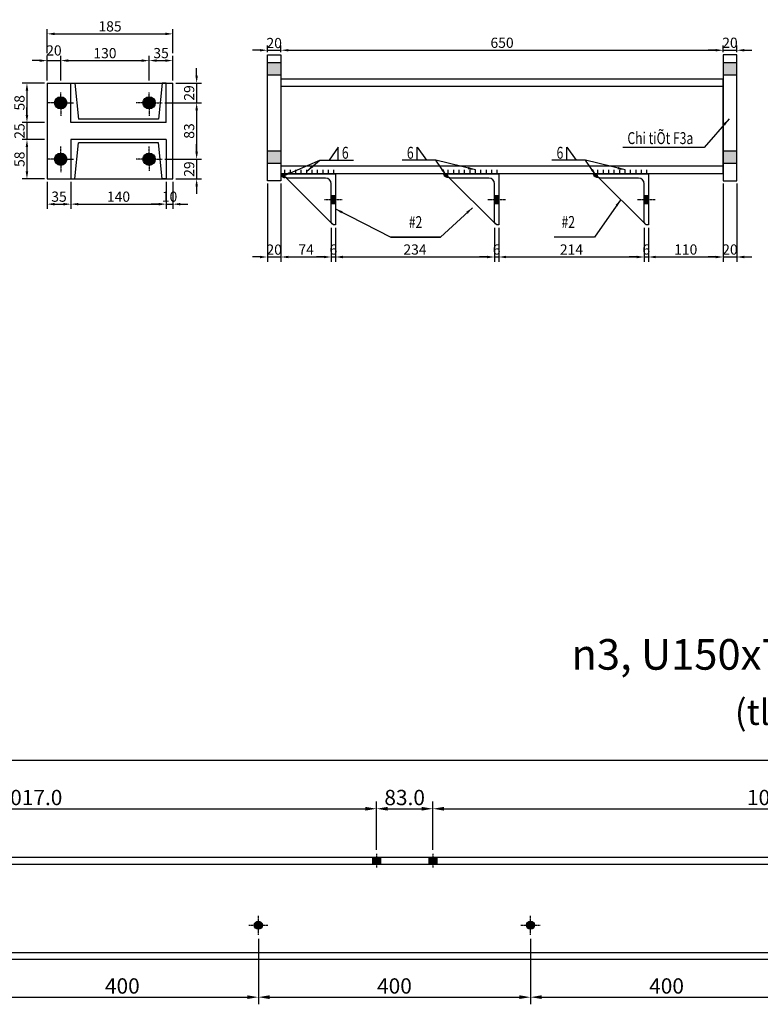
# Model space of a CAD drawing. Units: millimetres. Extents: x -106479 to 70, y -30444 to 3039.
# Drawn here: x -101122 to -100034, y -1284 to 163 of the extents above; entities that cross this region are included whole.
import ezdxf
from ezdxf.enums import TextEntityAlignment as Align

# ---------------------------------------------------------------- set-up
doc = ezdxf.new("R2010")
doc.units = ezdxf.units.MM
doc.header["$LTSCALE"] = 2
doc.header["$MEASUREMENT"] = 0
doc.linetypes.add('CENTER2', pattern=[1.125, 0.75, -0.125, 0.125, -0.125])
doc.layers.get('Defpoints').update_dxf_attribs({"color": 108})
for name, color, linetype in [('duong tim', 1, 'CENTER2'), ('mat cat', 8, 'Continuous'), ('net chinh 1', 4, 'Continuous'), ('Text', 3, 'Continuous')]:
    doc.layers.add(name, color=color, linetype=linetype)
doc.styles.add('dan ten cau kien', font='VNARIAL.TTF', dxfattribs={"width": 0.75, "height": 30.625})
doc.styles.get("Standard").update_dxf_attribs({"font": 'romans.shx', "width": 0.85})
doc.styles.add('VnArialH', font='VHARIAL.TTF')
doc.dimstyles.new('D10', dxfattribs={"dimscale": 10, "dimtxt": 1.5, "dimasz": 1.1, "dimexe": 0.7, "dimexo": 0.4, "dimgap": 0.35, "dimtad": 1, "dimdec": 1, "dimzin": 12, "dimdsep": 46, "dimtxsty": 'Standard', "dimcen": 0.9, "dimclrd": 1, "dimclre": 1, "dimclrt": 3, "dimadec": 0, "dimazin": 3, "dimtfac": 1, "dimtdec": 1, "dimtix": 1, "dimtmove": 2, "dimatfit": 3, "dimfxl": 1, "dimtolj": 1, "dimtzin": 0, "dimarcsym": 0})
doc.dimstyles.new('D15', dxfattribs={"dimscale": 15, "dimtxt": 1.5, "dimasz": 1.1, "dimexe": 0.7, "dimexo": 0.4, "dimgap": 0.35, "dimtad": 1, "dimdec": 1, "dimzin": 0, "dimdsep": 46, "dimtxsty": 'Standard', "dimcen": 0.9, "dimclrd": 1, "dimclre": 1, "dimclrt": 3, "dimadec": 0, "dimazin": 0, "dimtfac": 1, "dimtdec": 1, "dimtofl": 0, "dimtmove": 0, "dimatfit": 3, "dimfxl": 1, "dimtolj": 1, "dimtzin": 0, "dimarcsym": 0})

# ---------------------------------------------------------------- blocks, each defined once
blk = doc.blocks.new('*D102')
at = {"color": 1, "lineweight": -2}
for p, q in [((-101086.1, 70.2), (-101118.7, 70.2)), ((-101111.7, 59.2), (-101111.7, 23.2)), ((-101086.1, 12.2), (-101118.7, 12.2))]:
    blk.add_line(p, q, dxfattribs=at)
at = {"color": 1}
for points in [[(-101113.6, 59.2), (-101109.9, 59.2), (-101111.7, 70.2)], [(-101113.6, 23.2), (-101109.9, 23.2), (-101111.7, 12.2)]]:
    blk.add_solid(points, dxfattribs=at)
at = {"layer": 'Defpoints', "color": 0}
for p in [(-101082.1, 70.2), (-101111.7, 12.2), (-101082.1, 12.2)]:
    blk.add_point(p, dxfattribs=at)
at = {"color": 3, "insert": (-101122.7, 41.2), "char_height": 15, "attachment_point": 5, "rotation": 90}
blk.add_mtext('\\A1;58', dxfattribs=at)
blk = doc.blocks.new('*D103')
at = {"color": 1, "lineweight": -2}
for p, q in [((-101111.7, 23.2), (-101111.7, 34.2)), ((-101086.1, 12.2), (-101118.7, 12.2)), ((-101111.7, 12.2), (-101111.7, -12.8)), ((-101086.1, -12.8), (-101118.7, -12.8)), ((-101111.7, -23.8), (-101111.7, -34.8))]:
    blk.add_line(p, q, dxfattribs=at)
at = {"color": 1}
for points in [[(-101113.6, 23.2), (-101109.9, 23.2), (-101111.7, 12.2)], [(-101113.6, -23.8), (-101109.9, -23.8), (-101111.7, -12.8)]]:
    blk.add_solid(points, dxfattribs=at)
at = {"layer": 'Defpoints', "color": 0}
for p in [(-101082.1, 12.2), (-101111.7, -12.8), (-101082.1, -12.8)]:
    blk.add_point(p, dxfattribs=at)
at = {"color": 3, "insert": (-101122.7, -0.3), "char_height": 15, "attachment_point": 5, "rotation": 90}
blk.add_mtext('\\A1;25', dxfattribs=at)
blk = doc.blocks.new('*D104')
at = {"color": 1, "lineweight": -2}
for p, q in [((-101086.1, -12.8), (-101118.7, -12.8)), ((-101111.7, -23.8), (-101111.7, -59.8)), ((-101086.1, -70.8), (-101118.7, -70.8))]:
    blk.add_line(p, q, dxfattribs=at)
at = {"color": 1}
for points in [[(-101113.6, -23.8), (-101109.9, -23.8), (-101111.7, -12.8)], [(-101113.6, -59.8), (-101109.9, -59.8), (-101111.7, -70.8)]]:
    blk.add_solid(points, dxfattribs=at)
at = {"layer": 'Defpoints', "color": 0}
for p in [(-101082.1, -12.8), (-101111.7, -70.8), (-101082.1, -70.8)]:
    blk.add_point(p, dxfattribs=at)
at = {"color": 3, "insert": (-101122.7, -41.8), "char_height": 15, "attachment_point": 5, "rotation": 90}
blk.add_mtext('\\A1;58', dxfattribs=at)
blk = doc.blocks.new('*D105')
at = {"color": 1, "lineweight": -2}
for p, q in [((-101093.1, 103.2), (-101104.1, 103.2)), ((-101082.1, 74.2), (-101082.1, 110.2)), ((-101082.1, 103.2), (-101062.1, 103.2)), ((-101062.1, 74.2), (-101062.1, 110.2)), ((-101051.1, 103.2), (-101040.1, 103.2))]:
    blk.add_line(p, q, dxfattribs=at)
at = {"color": 1}
for points in [[(-101093.1, 105.1), (-101093.1, 101.4), (-101082.1, 103.2)], [(-101051.1, 105.1), (-101051.1, 101.4), (-101062.1, 103.2)]]:
    blk.add_solid(points, dxfattribs=at)
at = {"layer": 'Defpoints', "color": 0}
for p in [(-101062.1, 103.2), (-101082.1, 70.2), (-101062.1, 70.2)]:
    blk.add_point(p, dxfattribs=at)
at = {"color": 3, "insert": (-101072.1, 118.2), "char_height": 15, "attachment_point": 5}
blk.add_mtext('\\A1;20', dxfattribs=at)
blk = doc.blocks.new('*D106')
at = {"color": 1, "lineweight": -2}
for p, q in [((-101062.1, 74.2), (-101062.1, 110.2)), ((-101051.1, 103.2), (-100943.1, 103.2)), ((-100932.1, 74.2), (-100932.1, 110.2))]:
    blk.add_line(p, q, dxfattribs=at)
at = {"color": 1}
for points in [[(-101051.1, 105.1), (-101051.1, 101.4), (-101062.1, 103.2)], [(-100943.1, 105.1), (-100943.1, 101.4), (-100932.1, 103.2)]]:
    blk.add_solid(points, dxfattribs=at)
at = {"layer": 'Defpoints', "color": 0}
for p in [(-100932.1, 103.2), (-101062.1, 70.2), (-100932.1, 70.2)]:
    blk.add_point(p, dxfattribs=at)
at = {"color": 3, "insert": (-100997.1, 114.2), "char_height": 15, "attachment_point": 5}
blk.add_mtext('\\A1;130', dxfattribs=at)
blk = doc.blocks.new('*D107')
at = {"color": 1, "lineweight": -2}
for p, q in [((-100932.1, 74.2), (-100932.1, 110.3)), ((-100921.1, 103.3), (-100908.1, 103.3)), ((-100897.1, 74.2), (-100897.1, 110.3))]:
    blk.add_line(p, q, dxfattribs=at)
at = {"color": 1}
for points in [[(-100921.1, 105.1), (-100921.1, 101.5), (-100932.1, 103.3)], [(-100908.1, 105.1), (-100908.1, 101.5), (-100897.1, 103.3)]]:
    blk.add_solid(points, dxfattribs=at)
at = {"layer": 'Defpoints', "color": 0}
for p in [(-100897.1, 103.3), (-100932.1, 70.2), (-100897.1, 70.2)]:
    blk.add_point(p, dxfattribs=at)
at = {"color": 3, "insert": (-100914.6, 114.3), "char_height": 15, "attachment_point": 5}
blk.add_mtext('\\A1;35', dxfattribs=at)
blk = doc.blocks.new('*D108')
at = {"color": 1, "lineweight": -2}
for p, q in [((-101082.1, 114.3), (-101082.1, 149.6)), ((-100897.1, 114.3), (-100897.1, 149.6)), ((-101071.1, 142.6), (-100908.1, 142.6))]:
    blk.add_line(p, q, dxfattribs=at)
at = {"color": 1}
for points in [[(-101071.1, 144.4), (-101071.1, 140.7), (-101082.1, 142.6)], [(-100908.1, 144.4), (-100908.1, 140.7), (-100897.1, 142.6)]]:
    blk.add_solid(points, dxfattribs=at)
at = {"layer": 'Defpoints', "color": 0}
for p in [(-100897.1, 142.6), (-101082.1, 110.3), (-100897.1, 110.3)]:
    blk.add_point(p, dxfattribs=at)
at = {"color": 3, "insert": (-100989.6, 153.6), "char_height": 15, "attachment_point": 5}
blk.add_mtext('\\A1;185', dxfattribs=at)
blk = doc.blocks.new('*D117')
at = {"color": 1, "lineweight": -2}
for p, q in [((-100769.3, 118.5), (-100780.3, 118.5)), ((-100758.3, 115.5), (-100758.3, 125.5)), ((-100758.3, 118.5), (-100738.3, 118.5)), ((-100738.3, 115.5), (-100738.3, 125.5)), ((-100727.3, 118.5), (-100716.3, 118.5))]:
    blk.add_line(p, q, dxfattribs=at)
at = {"color": 1}
for points in [[(-100769.3, 120.3), (-100769.3, 116.7), (-100758.3, 118.5)], [(-100727.3, 120.3), (-100727.3, 116.7), (-100738.3, 118.5)]]:
    blk.add_solid(points, dxfattribs=at)
at = {"layer": 'Defpoints', "color": 0}
for p in [(-100738.3, 118.5), (-100758.3, 111.5), (-100738.3, 111.5)]:
    blk.add_point(p, dxfattribs=at)
at = {"color": 3, "insert": (-100748.3, 129.1), "char_height": 15, "attachment_point": 5}
blk.add_mtext('\\A1;20', dxfattribs=at)
blk = doc.blocks.new('*D118')
at = {"color": 1, "lineweight": -2}
for p, q in [((-100738.3, 115.5), (-100738.3, 125.5)), ((-100727.3, 118.5), (-100099.3, 118.5)), ((-100088.3, 115.5), (-100088.3, 125.5))]:
    blk.add_line(p, q, dxfattribs=at)
at = {"color": 1}
for points in [[(-100727.3, 120.3), (-100727.3, 116.7), (-100738.3, 118.5)], [(-100099.3, 120.3), (-100099.3, 116.7), (-100088.3, 118.5)]]:
    blk.add_solid(points, dxfattribs=at)
at = {"layer": 'Defpoints', "color": 0}
for p in [(-100088.3, 118.5), (-100738.3, 111.5), (-100088.3, 111.5)]:
    blk.add_point(p, dxfattribs=at)
at = {"color": 3, "insert": (-100413.3, 129.5), "char_height": 15, "attachment_point": 5}
blk.add_mtext('\\A1;650', dxfattribs=at)
blk = doc.blocks.new('*D119')
at = {"color": 1, "lineweight": -2}
for p, q in [((-100099.3, 118.5), (-100110.3, 118.5)), ((-100088.3, 115.5), (-100088.3, 125.5)), ((-100088.3, 118.5), (-100068.3, 118.5)), ((-100068.3, 115.5), (-100068.3, 125.5)), ((-100057.3, 118.5), (-100046.3, 118.5))]:
    blk.add_line(p, q, dxfattribs=at)
at = {"color": 1}
for points in [[(-100099.3, 120.3), (-100099.3, 116.7), (-100088.3, 118.5)], [(-100057.3, 120.3), (-100057.3, 116.7), (-100068.3, 118.5)]]:
    blk.add_solid(points, dxfattribs=at)
at = {"layer": 'Defpoints', "color": 0}
for p in [(-100068.3, 118.5), (-100088.3, 111.5), (-100068.3, 111.5)]:
    blk.add_point(p, dxfattribs=at)
at = {"color": 3, "insert": (-100078.3, 129.5), "char_height": 15, "attachment_point": 5}
blk.add_mtext('\\A1;20', dxfattribs=at)
blk = doc.blocks.new('*D120')
at = {"color": 1, "lineweight": -2}
for p, q in [((-100758.3, -77.5), (-100758.3, -192.5)), ((-100738.3, -77.5), (-100738.3, -192.5)), ((-100769.3, -185.5), (-100780.3, -185.5)), ((-100758.3, -185.5), (-100738.3, -185.5)), ((-100727.3, -185.5), (-100716.3, -185.5))]:
    blk.add_line(p, q, dxfattribs=at)
at = {"color": 1}
for points in [[(-100769.3, -183.7), (-100769.3, -187.4), (-100758.3, -185.5)], [(-100727.3, -183.7), (-100727.3, -187.4), (-100738.3, -185.5)]]:
    blk.add_solid(points, dxfattribs=at)
at = {"layer": 'Defpoints', "color": 0}
for p in [(-100758.3, -73.5), (-100738.3, -73.5), (-100738.3, -185.5)]:
    blk.add_point(p, dxfattribs=at)
at = {"color": 3, "insert": (-100748.3, -174.7), "char_height": 15, "attachment_point": 5}
blk.add_mtext('\\A1;20', dxfattribs=at)
blk = doc.blocks.new('*D121')
at = {"color": 1, "lineweight": -2}
for p, q in [((-100738.3, -77.5), (-100738.3, -192.5)), ((-100664.3, -142.5), (-100664.3, -192.5)), ((-100727.3, -185.5), (-100675.3, -185.5))]:
    blk.add_line(p, q, dxfattribs=at)
at = {"color": 1}
for points in [[(-100727.3, -183.7), (-100727.3, -187.4), (-100738.3, -185.5)], [(-100675.3, -183.7), (-100675.3, -187.4), (-100664.3, -185.5)]]:
    blk.add_solid(points, dxfattribs=at)
at = {"layer": 'Defpoints', "color": 0}
for p in [(-100738.3, -73.5), (-100664.3, -138.5), (-100664.3, -185.5)]:
    blk.add_point(p, dxfattribs=at)
at = {"color": 3, "insert": (-100701.3, -174.5), "char_height": 15, "attachment_point": 5}
blk.add_mtext('\\A1;74', dxfattribs=at)
blk = doc.blocks.new('*D122')
at = {"color": 1, "lineweight": -2}
for p, q in [((-100664.3, -142.5), (-100664.3, -192.5)), ((-100658.3, -142.5), (-100658.3, -192.5)), ((-100675.3, -185.5), (-100686.3, -185.5)), ((-100664.3, -185.5), (-100658.3, -185.5)), ((-100647.3, -185.5), (-100636.3, -185.5))]:
    blk.add_line(p, q, dxfattribs=at)
at = {"color": 1}
for points in [[(-100675.3, -183.7), (-100675.3, -187.4), (-100664.3, -185.5)], [(-100647.3, -183.7), (-100647.3, -187.4), (-100658.3, -185.5)]]:
    blk.add_solid(points, dxfattribs=at)
at = {"layer": 'Defpoints', "color": 0}
for p in [(-100664.3, -138.5), (-100658.3, -138.5), (-100658.3, -185.5)]:
    blk.add_point(p, dxfattribs=at)
at = {"color": 3, "insert": (-100661.3, -174.5), "char_height": 15, "attachment_point": 5}
blk.add_mtext('\\A1;6', dxfattribs=at)
blk = doc.blocks.new('*D123')
at = {"color": 1, "lineweight": -2}
for p, q in [((-100658.3, -142.5), (-100658.3, -192.5)), ((-100424.3, -142.5), (-100424.3, -192.5)), ((-100647.3, -185.5), (-100435.3, -185.5))]:
    blk.add_line(p, q, dxfattribs=at)
at = {"color": 1}
for points in [[(-100647.3, -183.7), (-100647.3, -187.4), (-100658.3, -185.5)], [(-100435.3, -183.7), (-100435.3, -187.4), (-100424.3, -185.5)]]:
    blk.add_solid(points, dxfattribs=at)
at = {"layer": 'Defpoints', "color": 0}
for p in [(-100658.3, -138.5), (-100424.3, -138.5), (-100424.3, -185.5)]:
    blk.add_point(p, dxfattribs=at)
at = {"color": 3, "insert": (-100541.3, -174.5), "char_height": 15, "attachment_point": 5}
blk.add_mtext('\\A1;234', dxfattribs=at)
blk = doc.blocks.new('*D124')
at = {"color": 1, "lineweight": -2}
for p, q in [((-100424.3, -142.5), (-100424.3, -192.5)), ((-100418.3, -142.5), (-100418.3, -192.5)), ((-100435.3, -185.5), (-100446.3, -185.5)), ((-100424.3, -185.5), (-100418.3, -185.5)), ((-100407.3, -185.5), (-100396.3, -185.5))]:
    blk.add_line(p, q, dxfattribs=at)
at = {"color": 1}
for points in [[(-100435.3, -183.7), (-100435.3, -187.4), (-100424.3, -185.5)], [(-100407.3, -183.7), (-100407.3, -187.4), (-100418.3, -185.5)]]:
    blk.add_solid(points, dxfattribs=at)
at = {"layer": 'Defpoints', "color": 0}
for p in [(-100424.3, -138.5), (-100418.3, -138.5), (-100418.3, -185.5)]:
    blk.add_point(p, dxfattribs=at)
at = {"color": 3, "insert": (-100421.3, -174.5), "char_height": 15, "attachment_point": 5}
blk.add_mtext('\\A1;6', dxfattribs=at)
blk = doc.blocks.new('*D125')
at = {"color": 1, "lineweight": -2}
for p, q in [((-100418.3, -142.5), (-100418.3, -192.5)), ((-100204.3, -142.5), (-100204.3, -192.5)), ((-100407.3, -185.5), (-100215.3, -185.5))]:
    blk.add_line(p, q, dxfattribs=at)
at = {"color": 1}
for points in [[(-100407.3, -183.7), (-100407.3, -187.4), (-100418.3, -185.5)], [(-100215.3, -183.7), (-100215.3, -187.4), (-100204.3, -185.5)]]:
    blk.add_solid(points, dxfattribs=at)
at = {"layer": 'Defpoints', "color": 0}
for p in [(-100418.3, -138.5), (-100204.3, -138.5), (-100204.3, -185.5)]:
    blk.add_point(p, dxfattribs=at)
at = {"color": 3, "insert": (-100311.3, -174.5), "char_height": 15, "attachment_point": 5}
blk.add_mtext('\\A1;214', dxfattribs=at)
blk = doc.blocks.new('*D126')
at = {"color": 1, "lineweight": -2}
for p, q in [((-100204.3, -142.5), (-100204.3, -192.5)), ((-100198.3, -142.5), (-100198.3, -192.5)), ((-100215.3, -185.5), (-100226.3, -185.5)), ((-100204.3, -185.5), (-100198.3, -185.5)), ((-100187.3, -185.5), (-100176.3, -185.5))]:
    blk.add_line(p, q, dxfattribs=at)
at = {"color": 1}
for points in [[(-100215.3, -183.7), (-100215.3, -187.4), (-100204.3, -185.5)], [(-100187.3, -183.7), (-100187.3, -187.4), (-100198.3, -185.5)]]:
    blk.add_solid(points, dxfattribs=at)
at = {"layer": 'Defpoints', "color": 0}
for p in [(-100204.3, -138.5), (-100198.3, -138.5), (-100198.3, -185.5)]:
    blk.add_point(p, dxfattribs=at)
at = {"color": 3, "insert": (-100201.3, -174.5), "char_height": 15, "attachment_point": 5}
blk.add_mtext('\\A1;6', dxfattribs=at)
blk = doc.blocks.new('*D127')
at = {"color": 1, "lineweight": -2}
for p, q in [((-100088.3, -77.5), (-100088.3, -192.5)), ((-100198.3, -142.5), (-100198.3, -192.5)), ((-100187.3, -185.5), (-100099.3, -185.5))]:
    blk.add_line(p, q, dxfattribs=at)
at = {"color": 1}
for points in [[(-100187.3, -183.7), (-100187.3, -187.4), (-100198.3, -185.5)], [(-100099.3, -183.7), (-100099.3, -187.4), (-100088.3, -185.5)]]:
    blk.add_solid(points, dxfattribs=at)
at = {"layer": 'Defpoints', "color": 0}
for p in [(-100088.3, -73.5), (-100198.3, -138.5), (-100088.3, -185.5)]:
    blk.add_point(p, dxfattribs=at)
at = {"color": 3, "insert": (-100143.3, -174.5), "char_height": 15, "attachment_point": 5}
blk.add_mtext('\\A1;110', dxfattribs=at)
blk = doc.blocks.new('*D128')
at = {"color": 1, "lineweight": -2}
for p, q in [((-100088.3, -77.5), (-100088.3, -192.5)), ((-100068.3, -77.5), (-100068.3, -192.5)), ((-100099.3, -185.5), (-100110.3, -185.5)), ((-100088.3, -185.5), (-100068.3, -185.5)), ((-100057.3, -185.5), (-100046.3, -185.5))]:
    blk.add_line(p, q, dxfattribs=at)
at = {"color": 1}
for points in [[(-100099.3, -183.7), (-100099.3, -187.4), (-100088.3, -185.5)], [(-100057.3, -183.7), (-100057.3, -187.4), (-100068.3, -185.5)]]:
    blk.add_solid(points, dxfattribs=at)
at = {"layer": 'Defpoints', "color": 0}
for p in [(-100088.3, -73.5), (-100068.3, -73.5), (-100068.3, -185.5)]:
    blk.add_point(p, dxfattribs=at)
at = {"color": 3, "insert": (-100078.3, -174.5), "char_height": 15, "attachment_point": 5}
blk.add_mtext('\\A1;20', dxfattribs=at)
blk = doc.blocks.new('*D155')
at = {"color": 1, "lineweight": -2}
for p, q in [((-101082.1, -74.8), (-101082.1, -114.8)), ((-101047.1, -74.8), (-101047.1, -114.8)), ((-101071.1, -107.8), (-101058.1, -107.8))]:
    blk.add_line(p, q, dxfattribs=at)
at = {"color": 1}
for points in [[(-101071.1, -106), (-101071.1, -109.7), (-101082.1, -107.8)], [(-101058.1, -106), (-101058.1, -109.7), (-101047.1, -107.8)]]:
    blk.add_solid(points, dxfattribs=at)
at = {"layer": 'Defpoints', "color": 0}
for p in [(-101082.1, -70.8), (-101047.1, -70.8), (-101047.1, -107.8)]:
    blk.add_point(p, dxfattribs=at)
at = {"color": 3, "insert": (-101064.6, -96.8), "char_height": 15, "attachment_point": 5}
blk.add_mtext('\\A1;35', dxfattribs=at)
blk = doc.blocks.new('*D156')
at = {"color": 1, "lineweight": -2}
for p, q in [((-101047.1, -74.8), (-101047.1, -114.8)), ((-100907.1, -74.8), (-100907.1, -114.8)), ((-101036.1, -107.8), (-100918.1, -107.8))]:
    blk.add_line(p, q, dxfattribs=at)
at = {"color": 1}
for points in [[(-101036.1, -106), (-101036.1, -109.7), (-101047.1, -107.8)], [(-100918.1, -106), (-100918.1, -109.7), (-100907.1, -107.8)]]:
    blk.add_solid(points, dxfattribs=at)
at = {"layer": 'Defpoints', "color": 0}
for p in [(-101047.1, -70.8), (-100907.1, -70.8), (-100907.1, -107.8)]:
    blk.add_point(p, dxfattribs=at)
at = {"color": 3, "insert": (-100977.1, -96.8), "char_height": 15, "attachment_point": 5}
blk.add_mtext('\\A1;140', dxfattribs=at)
blk = doc.blocks.new('*D157')
at = {"color": 1, "lineweight": -2}
for p, q in [((-100907.1, -74.8), (-100907.1, -114.8)), ((-100897.1, -74.8), (-100897.1, -114.8)), ((-100918.1, -107.8), (-100929.1, -107.8)), ((-100907.1, -107.8), (-100897.1, -107.8)), ((-100886.1, -107.8), (-100875.1, -107.8))]:
    blk.add_line(p, q, dxfattribs=at)
at = {"color": 1}
for points in [[(-100918.1, -106), (-100918.1, -109.7), (-100907.1, -107.8)], [(-100886.1, -106), (-100886.1, -109.7), (-100897.1, -107.8)]]:
    blk.add_solid(points, dxfattribs=at)
at = {"layer": 'Defpoints', "color": 0}
for p in [(-100907.1, -70.8), (-100897.1, -70.8), (-100897.1, -107.8)]:
    blk.add_point(p, dxfattribs=at)
at = {"color": 3, "insert": (-100902.1, -96.8), "char_height": 15, "attachment_point": 5}
blk.add_mtext('\\A1;10', dxfattribs=at)
blk = doc.blocks.new('*D186')
at = {"color": 1, "lineweight": -2}
for p, q in [((-101171.5, -1188.1), (-101171.5, -1284.4)), ((-100771.5, -1188.1), (-100771.5, -1284.4)), ((-101155, -1273.9), (-100788, -1273.9))]:
    blk.add_line(p, q, dxfattribs=at)
at = {"color": 1}
for points in [[(-101155, -1271.1), (-101155, -1276.6), (-101171.5, -1273.9)], [(-100788, -1271.1), (-100788, -1276.6), (-100771.5, -1273.9)]]:
    blk.add_solid(points, dxfattribs=at)
at = {"layer": 'Defpoints', "color": 0}
for p in [(-101171.5, -1182.1), (-100771.5, -1182.1), (-100771.5, -1273.9)]:
    blk.add_point(p, dxfattribs=at)
at = {"color": 3, "insert": (-100971.5, -1257.4), "char_height": 22.5, "attachment_point": 5}
blk.add_mtext('\\A1;400', dxfattribs=at)
blk = doc.blocks.new('*D187')
at = {"color": 1, "lineweight": -2}
for p, q in [((-100771.5, -1188.1), (-100771.5, -1284.4)), ((-100371.5, -1188.1), (-100371.5, -1284.4)), ((-100755, -1273.9), (-100388, -1273.9))]:
    blk.add_line(p, q, dxfattribs=at)
at = {"color": 1}
for points in [[(-100755, -1271.1), (-100755, -1276.6), (-100771.5, -1273.9)], [(-100388, -1271.1), (-100388, -1276.6), (-100371.5, -1273.9)]]:
    blk.add_solid(points, dxfattribs=at)
at = {"layer": 'Defpoints', "color": 0}
for p in [(-100771.5, -1182.1), (-100371.5, -1182.1), (-100371.5, -1273.9)]:
    blk.add_point(p, dxfattribs=at)
at = {"color": 3, "insert": (-100571.5, -1257.4), "char_height": 22.5, "attachment_point": 5}
blk.add_mtext('\\A1;400', dxfattribs=at)
blk = doc.blocks.new('*D188')
at = {"color": 1, "lineweight": -2}
for p, q in [((-100371.5, -1188.1), (-100371.5, -1284.4)), ((-99971.5, -1188.1), (-99971.5, -1284.4)), ((-100355, -1273.9), (-99988, -1273.9))]:
    blk.add_line(p, q, dxfattribs=at)
at = {"color": 1}
for points in [[(-100355, -1271.1), (-100355, -1276.6), (-100371.5, -1273.9)], [(-99988, -1271.1), (-99988, -1276.6), (-99971.5, -1273.9)]]:
    blk.add_solid(points, dxfattribs=at)
at = {"layer": 'Defpoints', "color": 0}
for p in [(-100371.5, -1182.1), (-99971.5, -1182.1), (-99971.5, -1273.9)]:
    blk.add_point(p, dxfattribs=at)
at = {"color": 3, "insert": (-100171.5, -1257.4), "char_height": 22.5, "attachment_point": 5}
blk.add_mtext('\\A1;400', dxfattribs=at)
blk = doc.blocks.new('*D194')
at = {"color": 1, "lineweight": -2}
for p, q in [((-102021.5, -990.8), (-102021.5, -914.8)), ((-102005, -925.3), (-97938, -925.3)), ((-97921.5, -990.8), (-97921.5, -914.8))]:
    blk.add_line(p, q, dxfattribs=at)
at = {"color": 1}
for points in [[(-102005, -922.6), (-102005, -928.1), (-102021.5, -925.3)], [(-97938, -922.6), (-97938, -928.1), (-97921.5, -925.3)]]:
    blk.add_solid(points, dxfattribs=at)
at = {"layer": 'Defpoints', "color": 0}
for p in [(-97921.5, -925.3), (-102021.5, -996.8), (-97921.5, -996.8)]:
    blk.add_point(p, dxfattribs=at)
at = {"color": 3, "insert": (-99971.5, -908.8), "char_height": 22.5, "attachment_point": 5}
blk.add_mtext('\\A1;4100', dxfattribs=at)
blk = doc.blocks.new('*D335')
at = {"color": 1, "lineweight": -2}
for p, q in [((-100862.3, 81.2), (-100862.3, 92.2)), ((-100893.1, 70.2), (-100855.3, 70.2)), ((-100862.3, 70.2), (-100862.3, 41.2)), ((-100909.1, 41.2), (-100855.3, 41.2)), ((-100862.3, 30.2), (-100862.3, 19.2))]:
    blk.add_line(p, q, dxfattribs=at)
at = {"color": 1}
for points in [[(-100864.1, 81.2), (-100860.4, 81.2), (-100862.3, 70.2)], [(-100864.1, 30.2), (-100860.4, 30.2), (-100862.3, 41.2)]]:
    blk.add_solid(points, dxfattribs=at)
at = {"layer": 'Defpoints', "color": 0}
for p in [(-100897.1, 70.2), (-100913.1, 41.2), (-100862.3, 41.2)]:
    blk.add_point(p, dxfattribs=at)
at = {"color": 3, "insert": (-100873.3, 55.7), "char_height": 15, "attachment_point": 5, "rotation": 90}
blk.add_mtext('\\A1;29', dxfattribs=at)
blk = doc.blocks.new('*D336')
at = {"color": 1, "lineweight": -2}
for p, q in [((-100909.1, 41.2), (-100855.3, 41.2)), ((-100862.3, 30.2), (-100862.3, -30.8)), ((-100909.1, -41.8), (-100855.3, -41.8))]:
    blk.add_line(p, q, dxfattribs=at)
at = {"color": 1}
for points in [[(-100864.1, 30.2), (-100860.4, 30.2), (-100862.3, 41.2)], [(-100864.1, -30.8), (-100860.4, -30.8), (-100862.3, -41.8)]]:
    blk.add_solid(points, dxfattribs=at)
at = {"layer": 'Defpoints', "color": 0}
for p in [(-100913.1, 41.2), (-100913.1, -41.8), (-100862.3, -41.8)]:
    blk.add_point(p, dxfattribs=at)
at = {"color": 3, "insert": (-100873.3, -0.3), "char_height": 15, "attachment_point": 5, "rotation": 90}
blk.add_mtext('\\A1;83', dxfattribs=at)
blk = doc.blocks.new('*D337')
at = {"color": 1, "lineweight": -2}
for p, q in [((-100862.3, -30.8), (-100862.3, -19.8)), ((-100909.1, -41.8), (-100855.3, -41.8)), ((-100862.3, -41.8), (-100862.3, -70.8)), ((-100893.1, -70.8), (-100855.3, -70.8)), ((-100862.3, -81.8), (-100862.3, -92.8))]:
    blk.add_line(p, q, dxfattribs=at)
at = {"color": 1}
for points in [[(-100864.1, -30.8), (-100860.4, -30.8), (-100862.3, -41.8)], [(-100864.1, -81.8), (-100860.4, -81.8), (-100862.3, -70.8)]]:
    blk.add_solid(points, dxfattribs=at)
at = {"layer": 'Defpoints', "color": 0}
for p in [(-100913.1, -41.8), (-100897.1, -70.8), (-100862.3, -70.8)]:
    blk.add_point(p, dxfattribs=at)
at = {"color": 3, "insert": (-100873.3, -56.3), "char_height": 15, "attachment_point": 5, "rotation": 90}
blk.add_mtext('\\A1;29', dxfattribs=at)
blk = doc.blocks.new('*D429')
at = {"color": 1, "lineweight": -2}
for p, q in [((-101615, -1057.1), (-101615, -986.3)), ((-101598.5, -996.8), (-100614.5, -996.8)), ((-100598, -1057.1), (-100598, -986.3))]:
    blk.add_line(p, q, dxfattribs=at)
at = {"color": 1}
for points in [[(-101598.5, -994.1), (-101598.5, -999.6), (-101615, -996.8)], [(-100614.5, -994.1), (-100614.5, -999.6), (-100598, -996.8)]]:
    blk.add_solid(points, dxfattribs=at)
at = {"layer": 'Defpoints', "color": 0}
for p in [(-100598, -996.8), (-101615, -1063.1), (-100598, -1063.1)]:
    blk.add_point(p, dxfattribs=at)
at = {"color": 3, "insert": (-101106.5, -980.3), "char_height": 22.5, "attachment_point": 5}
blk.add_mtext('\\A1;1017.0', dxfattribs=at)
blk = doc.blocks.new('*D430')
at = {"color": 1, "lineweight": -2}
for p, q in [((-100598, -1057.1), (-100598, -986.3)), ((-100581.5, -996.8), (-100531.5, -996.8)), ((-100515, -1057.1), (-100515, -986.3))]:
    blk.add_line(p, q, dxfattribs=at)
at = {"color": 1}
for points in [[(-100581.5, -994.1), (-100581.5, -999.6), (-100598, -996.8)], [(-100531.5, -994.1), (-100531.5, -999.6), (-100515, -996.8)]]:
    blk.add_solid(points, dxfattribs=at)
at = {"layer": 'Defpoints', "color": 0}
for p in [(-100515, -996.8), (-100598, -1063.1), (-100515, -1063.1)]:
    blk.add_point(p, dxfattribs=at)
at = {"color": 3, "insert": (-100556.5, -980.3), "char_height": 22.5, "attachment_point": 5}
blk.add_mtext('\\A1;83.0', dxfattribs=at)
blk = doc.blocks.new('*D431')
at = {"color": 1, "lineweight": -2}
for p, q in [((-100515, -1057.1), (-100515, -986.3)), ((-100498.5, -996.8), (-99514.5, -996.8)), ((-99498, -1057.1), (-99498, -986.3))]:
    blk.add_line(p, q, dxfattribs=at)
at = {"color": 1}
for points in [[(-100498.5, -994.1), (-100498.5, -999.6), (-100515, -996.8)], [(-99514.5, -994.1), (-99514.5, -999.6), (-99498, -996.8)]]:
    blk.add_solid(points, dxfattribs=at)
at = {"layer": 'Defpoints', "color": 0}
for p in [(-99498, -996.8), (-100515, -1063.1), (-99498, -1063.1)]:
    blk.add_point(p, dxfattribs=at)
at = {"color": 3, "insert": (-100006.5, -980.3), "char_height": 22.5, "attachment_point": 5}
blk.add_mtext('\\A1;1017.0', dxfattribs=at)

msp = doc.modelspace()

# ---------------------------------------------------------------- hatches: boundary and pattern name
for points in [[(-100733.296, -64.463), (-100733.296, -63.463), (-100738.296, -63.463), (-100738.296, -63.49, 0.51678927), (-100731.665, -68.166), (-100731.832, -67.999, -0.19891237)], [(-100493.296, -64.463), (-100493.296, -63.463), (-100499.296, -63.463, 0.40448187), (-100491.832, -67.999, -0.19891237)], [(-100273.296, -64.463), (-100273.296, -63.463), (-100279.296, -63.463, 0.40448187), (-100271.832, -67.999, -0.19891237)]]:
    msp.add_hatch(color=256).paths.add_polyline_path(points)
at = {"layer": 'mat cat'}
for points in [[(-100758.296, 100.537), (-100738.296, 100.537), (-100738.296, 82.537), (-100758.296, 82.537)], [(-100088.296, 100.537), (-100068.296, 100.537), (-100068.296, 82.537), (-100088.296, 82.537)], [(-100758.296, -29.463), (-100738.296, -29.463), (-100738.296, -47.463), (-100758.296, -47.463)], [(-100088.296, -29.463), (-100068.296, -29.463), (-100068.296, -47.463), (-100088.296, -47.463)]]:
    msp.add_hatch(color=256, dxfattribs=at).paths.add_polyline_path(points)
h = msp.add_hatch(color=256, dxfattribs=at)
h.paths.add_polyline_path([(-101062.15, 32.194, -0.41421356), (-101071.15, 41.194), (-101062.15, 41.194)])
h.paths.add_polyline_path([(-101062.15, 41.194), (-101071.15, 41.194, -0.41421356), (-101062.15, 50.194)])
h.paths.add_polyline_path([(-101053.15, 41.194), (-101062.15, 41.194), (-101062.15, 50.194, -0.41421356)])
h.paths.add_polyline_path([(-101062.15, 32.194), (-101062.15, 41.194), (-101053.15, 41.194, -0.41421356)])
h = msp.add_hatch(color=256, dxfattribs=at)
h.paths.add_polyline_path([(-100932.15, 32.194, -0.41421356), (-100941.15, 41.194), (-100932.15, 41.194)])
h.paths.add_polyline_path([(-100932.15, 41.194), (-100941.15, 41.194, -0.41421356), (-100932.15, 50.194)])
h.paths.add_polyline_path([(-100923.15, 41.194), (-100932.15, 41.194), (-100932.15, 50.194, -0.41421356)])
h.paths.add_polyline_path([(-100932.15, 32.194), (-100932.15, 41.194), (-100923.15, 41.194, -0.41421356)])
h = msp.add_hatch(color=256, dxfattribs=at)
h.paths.add_polyline_path([(-101062.15, -32.806, 0.41421356), (-101071.15, -41.806), (-101062.15, -41.806)])
h.paths.add_polyline_path([(-101062.15, -41.806), (-101071.15, -41.806, 0.41421356), (-101062.15, -50.806)])
h.paths.add_polyline_path([(-101053.15, -41.806), (-101062.15, -41.806), (-101062.15, -50.806, 0.41421356)])
h.paths.add_polyline_path([(-101062.15, -32.806), (-101062.15, -41.806), (-101053.15, -41.806, 0.41421356)])
h = msp.add_hatch(color=256, dxfattribs=at)
h.paths.add_polyline_path([(-100932.15, -32.806, 0.41421356), (-100941.15, -41.806), (-100932.15, -41.806)])
h.paths.add_polyline_path([(-100932.15, -41.806), (-100941.15, -41.806, 0.41421356), (-100932.15, -50.806)])
h.paths.add_polyline_path([(-100923.15, -41.806), (-100932.15, -41.806), (-100932.15, -50.806, 0.41421356)])
h.paths.add_polyline_path([(-100932.15, -32.806), (-100932.15, -41.806), (-100923.15, -41.806, 0.41421356)])
h = msp.add_hatch(color=256, dxfattribs=at)
h.paths.add_polyline_path([(-100664.296, -94.963), (-100664.296, -100.963), (-100658.296, -100.963), (-100658.296, -94.963)])
h.paths.add_polyline_path([(-100664.296, -100.963), (-100664.296, -106.963), (-100658.296, -106.963), (-100658.296, -100.963)])
h = msp.add_hatch(color=256, dxfattribs=at)
h.paths.add_polyline_path([(-100424.296, -94.963), (-100424.296, -100.963), (-100418.296, -100.963), (-100418.296, -94.963)])
h.paths.add_polyline_path([(-100424.296, -100.963), (-100424.296, -106.963), (-100418.296, -106.963), (-100418.296, -100.963)])
h = msp.add_hatch(color=256, dxfattribs=at)
h.paths.add_polyline_path([(-100204.296, -94.963), (-100204.296, -100.963), (-100198.296, -100.963), (-100198.296, -94.963)])
h.paths.add_polyline_path([(-100204.296, -100.963), (-100204.296, -106.963), (-100198.296, -106.963), (-100198.296, -100.963)])
h = msp.add_hatch(color=256, dxfattribs=at)
h.paths.add_polyline_path([(-100591.991, -1068.101), (-100597.991, -1068.101), (-100597.991, -1078.101), (-100591.991, -1078.101)])
h.paths.add_polyline_path([(-100603.991, -1078.101), (-100597.991, -1078.101), (-100597.991, -1068.101), (-100603.991, -1068.101)])
h = msp.add_hatch(color=256, dxfattribs=at)
h.paths.add_polyline_path([(-100508.991, -1068.101), (-100514.991, -1068.101), (-100514.991, -1078.101), (-100508.991, -1078.101)])
h.paths.add_polyline_path([(-100520.991, -1078.101), (-100514.991, -1078.101), (-100514.991, -1068.101), (-100520.991, -1068.101)])
h = msp.add_hatch(color=256, dxfattribs=at)
h.paths.add_polyline_path([(-100771.491, -1168.101), (-100765.491, -1168.101, 0.41421356), (-100771.491, -1162.101)])
h.paths.add_polyline_path([(-100771.491, -1168.101), (-100771.491, -1162.101, 0.41421356), (-100777.491, -1168.101)])
h.paths.add_polyline_path([(-100771.491, -1168.101), (-100777.491, -1168.101, 0.41421356), (-100771.491, -1174.101)])
h.paths.add_polyline_path([(-100771.491, -1168.101), (-100771.491, -1174.101, 0.41421356), (-100765.491, -1168.101)])
h = msp.add_hatch(color=256, dxfattribs=at)
h.paths.add_polyline_path([(-100371.491, -1168.101), (-100365.491, -1168.101, 0.41421356), (-100371.491, -1162.101)])
h.paths.add_polyline_path([(-100371.491, -1168.101), (-100371.491, -1162.101, 0.41421356), (-100377.491, -1168.101)])
h.paths.add_polyline_path([(-100371.491, -1168.101), (-100377.491, -1168.101, 0.41421356), (-100371.491, -1174.101)])
h.paths.add_polyline_path([(-100371.491, -1168.101), (-100371.491, -1174.101, 0.41421356), (-100365.491, -1168.101)])

# ---------------------------------------------------------------- linework, layer by layer
for p, q in [((-101082.15, 70.194), (-100897.15, 70.194)), ((-101082.15, 70.194), (-101082.15, -70.806)), ((-100897.15, -70.806), (-100897.15, 70.194)), ((-100653.996, -24.062), (-100667.339, -43.107)), ((-100653.996, -43.107), (-100653.996, -24.062)), ((-100537.94, -43.107), (-100537.94, -24.062)), ((-100537.94, -24.062), (-100524.597, -43.107)), ((-100317.94, -43.107), (-100317.94, -24.062)), ((-100317.94, -24.062), (-100304.597, -43.107)), ((-100732.401, -63.463), (-100732.401, -57.463)), ((-100724.401, -63.463), (-100724.401, -57.463)), ((-100716.401, -63.463), (-100716.401, -57.463)), ((-100708.401, -63.463), (-100708.401, -57.463)), ((-100700.401, -63.463), (-100700.401, -57.463)), ((-100692.401, -63.463), (-100692.401, -57.463)), ((-100684.401, -63.463), (-100684.401, -57.463)), ((-100676.401, -63.463), (-100676.401, -57.463)), ((-100668.401, -63.463), (-100668.401, -57.463)), ((-100660.401, -63.463), (-100660.401, -57.463)), ((-100492.401, -63.463), (-100492.401, -57.463)), ((-100484.401, -63.463), (-100484.401, -57.463)), ((-100476.401, -63.463), (-100476.401, -57.463)), ((-100468.401, -63.463), (-100468.401, -57.463)), ((-100460.401, -63.463), (-100460.401, -57.463)), ((-100452.401, -63.463), (-100452.401, -57.463)), ((-100444.401, -63.463), (-100444.401, -57.463)), ((-100436.401, -63.463), (-100436.401, -57.463)), ((-100428.401, -63.463), (-100428.401, -57.463)), ((-100420.401, -63.463), (-100420.401, -57.463)), ((-100272.401, -63.463), (-100272.401, -57.463)), ((-100264.401, -63.463), (-100264.401, -57.463)), ((-100256.401, -63.463), (-100256.401, -57.463)), ((-100248.401, -63.463), (-100248.401, -57.463)), ((-100240.401, -63.463), (-100240.401, -57.463)), ((-100232.401, -63.463), (-100232.401, -57.463)), ((-100224.401, -63.463), (-100224.401, -57.463)), ((-100216.401, -63.463), (-100216.401, -57.463)), ((-100208.401, -63.463), (-100208.401, -57.463)), ((-100200.401, -63.463), (-100200.401, -57.463)), ((-101082.15, -70.806), (-100897.15, -70.806)), ((-100493.296, -63.463), (-100499.296, -63.463)), ((-100273.296, -63.463), (-100279.296, -63.463))]:
    msp.add_line(p, q)
for centre in [(-101062.15, 41.194), (-100932.15, 41.194), (-101062.15, -41.806), (-100932.15, -41.806)]:
    msp.add_circle(centre, 9)
for centre, radius, start, end in [((-100733.323, -63.477), 4.973, 179.843383, 289.547108), ((-100493.219, -61.872), 6.282, 194.671559, 282.761317), ((-100273.219, -61.872), 6.282, 194.671559, 282.761317)]:
    msp.add_arc(centre, radius, start, end)
at = {"layer": 'duong tim'}
for p, q in [((-101062.15, 41.194), (-101062.15, 56.194)), ((-100932.15, 41.194), (-100932.15, 56.194)), ((-101062.15, 41.194), (-101081.15, 41.194)), ((-101062.15, 41.194), (-101043.15, 41.194)), ((-101062.15, 41.194), (-101062.15, 22.194)), ((-101062.15, 41.194), (-101043.15, 41.194)), ((-100932.15, 41.194), (-100951.15, 41.194)), ((-100932.15, 41.194), (-100932.15, 22.194)), ((-100932.15, 41.194), (-100913.15, 41.194)), ((-101062.15, -41.806), (-101062.15, -22.806)), ((-100932.15, -41.806), (-100932.15, -22.806)), ((-101062.15, -41.806), (-101081.15, -41.806)), ((-101062.15, -41.806), (-101043.15, -41.806)), ((-101062.15, -41.806), (-101062.15, -60.806)), ((-100932.15, -41.806), (-100951.15, -41.806)), ((-100932.15, -41.806), (-100913.15, -41.806)), ((-100932.15, -43.806), (-100932.15, -58.806)), ((-100674.296, -100.963), (-100648.296, -100.963)), ((-100434.296, -100.963), (-100408.296, -100.963)), ((-100214.296, -100.963), (-100188.296, -100.963)), ((-100597.991, -1063.101), (-100597.991, -1083.101)), ((-100514.991, -1063.101), (-100514.991, -1083.101)), ((-100771.491, -1182.101), (-100771.491, -1154.101)), ((-100371.491, -1182.101), (-100371.491, -1154.101)), ((-100785.491, -1168.101), (-100757.491, -1168.101)), ((-100385.491, -1168.101), (-100357.491, -1168.101))]:
    msp.add_line(p, q, dxfattribs=at)
at = {"layer": 'net chinh 1'}
for p, q in [((-100758.296, 111.537), (-100738.296, 111.537)), ((-100758.296, -73.463), (-100758.296, 111.537)), ((-100738.296, 111.537), (-100738.296, -73.463)), ((-100068.296, 111.537), (-100088.296, 111.537)), ((-100088.296, 111.537), (-100088.296, -73.463)), ((-100068.296, -73.463), (-100068.296, 111.537)), ((-100758.296, 100.537), (-100738.296, 100.537)), ((-100088.296, 100.537), (-100068.296, 100.537)), ((-100758.296, 82.537), (-100738.296, 82.537)), ((-100738.296, 76.537), (-100088.296, 76.537)), ((-100088.296, 82.537), (-100068.296, 82.537)), ((-100088.296, -63.463), (-100088.296, 76.537)), ((-101047.15, 70.194), (-101041.55, 70.194)), ((-101047.15, 12.194), (-101047.15, 70.194)), ((-101041.55, 70.194), (-101035.84, 17.094)), ((-100912.75, 70.194), (-100918.46, 17.094)), ((-100907.15, 70.194), (-100912.75, 70.194)), ((-100907.15, 12.194), (-100907.15, 70.194)), ((-100088.296, 65.227), (-100738.296, 65.227)), ((-100918.46, 17.094), (-101035.84, 17.094)), ((-100907.15, 12.194), (-101047.15, 12.194)), ((-101047.15, -12.806), (-101047.15, -70.806)), ((-100907.15, -12.806), (-101047.15, -12.806)), ((-100907.15, -12.806), (-100907.15, -70.806)), ((-101041.55, -70.806), (-101035.84, -17.706)), ((-100918.46, -17.706), (-101035.84, -17.706)), ((-100912.75, -70.806), (-100918.46, -17.706)), ((-100758.296, -29.463), (-100738.296, -29.463)), ((-100088.296, -29.463), (-100068.296, -29.463)), ((-100758.296, -47.463), (-100738.296, -47.463)), ((-100088.296, -52.153), (-100738.296, -52.153)), ((-100088.296, -47.463), (-100068.296, -47.463)), ((-101047.15, -70.806), (-101041.55, -70.806)), ((-100907.15, -70.806), (-100912.75, -70.806)), ((-100088.296, -63.463), (-100738.296, -63.463)), ((-100731.832, -67.999), (-100662.832, -136.999)), ((-100491.832, -67.999), (-100422.832, -136.999)), ((-100271.832, -67.999), (-100202.832, -136.999)), ((-100738.296, -73.463), (-100758.296, -73.463)), ((-100088.296, -73.463), (-100068.296, -73.463)), ((-100664.296, -94.963), (-100658.296, -94.963)), ((-100424.296, -94.963), (-100418.296, -94.963)), ((-100204.296, -94.963), (-100198.296, -94.963)), ((-100664.296, -106.963), (-100658.296, -106.963)), ((-100424.296, -106.963), (-100418.296, -106.963)), ((-100204.296, -106.963), (-100198.296, -106.963)), ((-102021.491, -1068.101), (-97921.491, -1068.101)), ((-100603.991, -1068.101), (-100603.991, -1078.101)), ((-100591.991, -1068.101), (-100591.991, -1078.101)), ((-100520.991, -1068.101), (-100520.991, -1078.101)), ((-100508.991, -1068.101), (-100508.991, -1078.101)), ((-102021.491, -1078.101), (-97921.491, -1078.101)), ((-102021.491, -1208.101), (-97921.491, -1208.101)), ((-102021.491, -1218.101), (-97921.491, -1218.101))]:
    msp.add_line(p, q, dxfattribs=at)
for points in [[(-100664.296, -77.963, 0.41421356), (-100672.796, -69.463), (-100728.296, -69.463, -0.41421356), (-100733.296, -64.463), (-100733.296, -63.463), (-100658.296, -63.463), (-100658.296, -138.463), (-100659.296, -138.463, -0.41421356), (-100664.296, -133.463)], [(-100424.296, -77.963, 0.41421356), (-100432.796, -69.463), (-100488.296, -69.463, -0.41421356), (-100493.296, -64.463), (-100493.296, -63.463), (-100418.296, -63.463), (-100418.296, -138.463), (-100419.296, -138.463, -0.41421356), (-100424.296, -133.463)], [(-100204.296, -77.963, 0.41421356), (-100212.796, -69.463), (-100268.296, -69.463, -0.41421356), (-100273.296, -64.463), (-100273.296, -63.463), (-100198.296, -63.463), (-100198.296, -138.463), (-100199.296, -138.463, -0.41421356), (-100204.296, -133.463)]]:
    msp.add_lwpolyline(points, format="xyb", close=True, dxfattribs=at)
for centre in [(-100771.491, -1168.101), (-100371.491, -1168.101)]:
    msp.add_circle(centre, 6, dxfattribs=at)

# ---------------------------------------------------------------- texts
at = {"layer": 'Text', "style": 'dan ten cau kien', "width": 0.75}
for s, p in [('Chi tiÕt F3a', (-100229.072, -19.48)), ('6', (-100648.796, -41.018)), ('6', (-100553.204, -41.018)), ('6', (-100333.204, -41.018)), ('#2', (-100550.481, -142.958)), ('#2', (-100325.974, -142.786))]:
    msp.add_text(s, height=17.5, dxfattribs=at).set_placement(p)
at = {"layer": 'Text', "style": 'VnArialH'}
for s, height, p in [('%%un3, U150x75, l=4100mm', 45, (-99971.491, -769.856)), ('(tl: 1/15)', 37.5, (-99971.491, -854.802))]:
    msp.add_text(s, height=height, dxfattribs=at).set_placement(p, align=Align.MIDDLE_CENTER)

# ---------------------------------------------------------------- dimensions: what is measured, and where the dimension line sits
for base, p1, p2, dimstyle, picture, middle in [((-100897.15, 142.573), (-101082.15, 110.303), (-100897.15, 110.303), 'D10', '*D108', (-100989.65, 153.573)), ((-101047.15, -107.845), (-101082.15, -70.806), (-101047.15, -70.806), 'D10', '*D155', (-101064.65, -96.845)), ((-100597.991, -996.821), (-101614.991, -1063.101), (-100597.991, -1063.101), 'D15', '*D429', (-101106.491, -980.321)), ((-100514.991, -996.821), (-100597.991, -1063.101), (-100514.991, -1063.101), 'D15', '*D430', (-100556.491, -980.321)), ((-99497.991, -996.821), (-100514.991, -1063.101), (-99497.991, -1063.101), 'D15', '*D431', (-100006.491, -980.321))]:
    dim = msp.add_linear_dim(base=base, p1=p1, p2=p2, dimstyle=dimstyle)
    dim.commit()
    dim.dimension.update_dxf_attribs({"geometry": picture, "text_midpoint": middle})
for base, p1, p2, picture, middle in [((-100738.296, 118.502), (-100758.296, 111.537), (-100738.296, 111.537), '*D117', (-100748.296, 129.118)), ((-101062.15, 103.249), (-101082.15, 70.194), (-101062.15, 70.194), '*D105', (-101072.15, 118.238)), ((-100738.296, -185.535), (-100758.296, -73.463), (-100738.296, -73.463), '*D120', (-100748.296, -174.702))]:
    dim = msp.add_linear_dim(base=base, p1=p1, p2=p2, dimstyle='D10')
    dim.commit()
    dim.dimension.update_dxf_attribs({"geometry": picture, "text_midpoint": middle, "dimtype": 160})
for base, p1, p2, picture, middle in [((-100088.296, 118.502), (-100738.296, 111.537), (-100088.296, 111.537), '*D118', (-100413.296, 129.502)), ((-100932.15, 103.249), (-101062.15, 70.194), (-100932.15, 70.194), '*D106', (-100997.15, 114.249)), ((-100897.15, 103.303), (-100932.15, 70.194), (-100897.15, 70.194), '*D107', (-100914.65, 114.303)), ((-100907.15, -107.845), (-101047.15, -70.806), (-100907.15, -70.806), '*D156', (-100977.15, -96.845)), ((-100664.296, -185.535), (-100738.296, -73.463), (-100664.296, -138.463), '*D121', (-100701.296, -174.535)), ((-100088.296, -185.535), (-100198.296, -138.463), (-100088.296, -73.463), '*D127', (-100143.296, -174.535)), ((-100658.296, -185.535), (-100664.296, -138.463), (-100658.296, -138.463), '*D122', (-100661.296, -174.535)), ((-100424.296, -185.535), (-100658.296, -138.463), (-100424.296, -138.463), '*D123', (-100541.296, -174.535)), ((-100418.296, -185.535), (-100424.296, -138.463), (-100418.296, -138.463), '*D124', (-100421.296, -174.535)), ((-100204.296, -185.535), (-100418.296, -138.463), (-100204.296, -138.463), '*D125', (-100311.296, -174.535)), ((-100198.296, -185.535), (-100204.296, -138.463), (-100198.296, -138.463), '*D126', (-100201.296, -174.535))]:
    dim = msp.add_linear_dim(base=base, p1=p1, p2=p2, dimstyle='D10', override={"dimtmove": 1})
    dim.commit()
    dim.dimension.update_dxf_attribs({"geometry": picture, "text_midpoint": middle})
for base, p1, p2, picture, middle in [((-100068.296, 118.502), (-100088.296, 111.537), (-100068.296, 111.537), '*D119', (-100078.296, 118.502)), ((-100897.15, -107.845), (-100907.15, -70.806), (-100897.15, -70.806), '*D157', (-100902.15, -107.845)), ((-100068.296, -185.535), (-100088.296, -73.463), (-100068.296, -73.463), '*D128', (-100078.296, -185.535))]:
    dim = msp.add_linear_dim(base=base, p1=p1, p2=p2, dimstyle='D10', override={"dimtmove": 1})
    dim.commit()
    dim.dimension.update_dxf_attribs({"geometry": picture, "text_midpoint": middle, "dimtype": 160})
for base, p1, p2, picture, middle in [((-100862.253, 41.194), (-100897.15, 70.194), (-100913.15, 41.194), '*D335', (-100873.253, 55.694)), ((-101111.726, 12.194), (-101082.15, 70.194), (-101082.15, 12.194), '*D102', (-101122.726, 41.194))]:
    dim = msp.add_linear_dim(base=base, p1=p1, p2=p2, angle=90, dimstyle='D10')
    dim.commit()
    dim.dimension.update_dxf_attribs({"geometry": picture, "text_midpoint": middle})
dim = msp.add_linear_dim(base=(-101111.726, -12.806), p1=(-101082.15, 12.194), p2=(-101082.15, -12.806), angle=90, dimstyle='D10', override={"dimtmove": 1})
dim.commit()
dim.dimension.update_dxf_attribs({"geometry": '*D103', "text_midpoint": (-101111.726, -0.306), "dimtype": 160})
for base, p1, p2, picture, middle in [((-100862.253, -41.806), (-100913.15, 41.194), (-100913.15, -41.806), '*D336', (-100873.253, -0.306)), ((-101111.726, -70.806), (-101082.15, -12.806), (-101082.15, -70.806), '*D104', (-101122.726, -41.806)), ((-100862.253, -70.806), (-100913.15, -41.806), (-100897.15, -70.806), '*D337', (-100873.253, -56.306))]:
    dim = msp.add_linear_dim(base=base, p1=p1, p2=p2, angle=90, dimstyle='D10', override={"dimtmove": 1})
    dim.commit()
    dim.dimension.update_dxf_attribs({"geometry": picture, "text_midpoint": middle})
dim = msp.add_linear_dim(base=(-97921.491, -925.315), p1=(-102021.491, -996.821), p2=(-97921.491, -996.821), text='4100', dimstyle='D15')
dim.commit()
dim.dimension.update_dxf_attribs({"geometry": '*D194', "text_midpoint": (-99971.491, -908.815)})
for base, p1, p2, picture, middle in [((-100771.491, -1273.876), (-101171.491, -1182.101), (-100771.491, -1182.101), '*D186', (-100971.491, -1257.376)), ((-100371.491, -1273.876), (-100771.491, -1182.101), (-100371.491, -1182.101), '*D187', (-100571.491, -1257.376)), ((-99971.491, -1273.876), (-100371.491, -1182.101), (-99971.491, -1182.101), '*D188', (-100171.491, -1257.376))]:
    dim = msp.add_linear_dim(base=base, p1=p1, p2=p2, text='400', dimstyle='D15', override={"dimtmove": 1})
    dim.commit()
    dim.dimension.update_dxf_attribs({"geometry": picture, "text_midpoint": middle})

# ---------------------------------------------------------------- leaders
for points in [[(-100079.567, 17.559), (-100116.276, -24.628), (-100235.971, -24.628)], [(-100238.796, -100.963), (-100277.576, -156.257), (-100336.937, -156.257)], [(-100658.296, -114.822), (-100576.637, -156.429), (-100503.734, -156.429)], [(-100456.81, -113.007), (-100503.734, -156.429), (-100576.637, -156.429)]]:
    msp.add_leader(points, dimstyle='D10')
for points in [[(-100735.659, -66.481), (-100681.065, -43.107)], [(-100700.401, -59.238), (-100681.065, -43.107), (-100631.916, -43.107)], [(-100494.829, -66.083), (-100510.872, -43.107), (-100560.02, -43.107)], [(-100452.401, -57.463), (-100510.872, -43.107)], [(-100274.829, -66.083), (-100290.872, -43.107), (-100340.02, -43.107)], [(-100232.401, -57.463), (-100290.872, -43.107)]]:
    msp.add_leader(points, dimstyle='D10', override={"dimgap": 0.35, "dimtad": 0})

doc.saveas('drawing.dxf')
